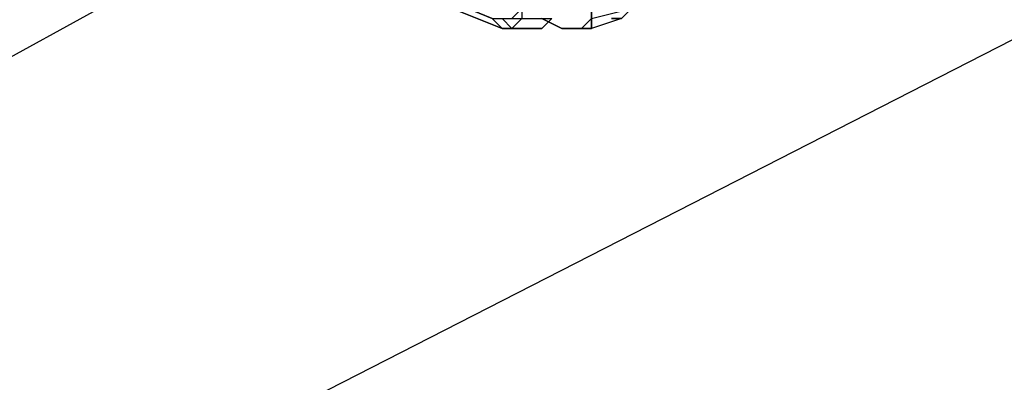
# Model space of a CAD drawing. Units: millimetres. Extents: x 2 to 722, y -302 to 414.
# Drawn here: x 289 to 293, y 297 to 298 of the extents above; entities that cross this region are included whole.
import ezdxf

# ---------------------------------------------------------------- set-up
doc = ezdxf.new("R2010")
doc.units = ezdxf.units.MM
doc.layers.add('PDF_0', color=7, linetype='Continuous', true_color=0xfad105)

# ---------------------------------------------------------------- blocks, each defined once
blk = doc.blocks.new('1')
at = {"layer": 'PDF_0', "color": 251, "lineweight": 25, "true_color": 0x545454}
for points in [[(336.2837, 122.7167), (336.4954, 122.632), (336.5377, 122.632), (336.5801, 122.6744)], [(336.4954, 122.6744), (336.5377, 122.632), (336.4954, 122.6744)], [(336.4531, 122.6744), (336.4954, 122.632), (336.5377, 122.632), (336.4954, 122.632), (336.5377, 122.632), (336.6647, 122.632), (336.5801, 122.632), (336.6647, 122.632), (336.7071, 122.6744)], [(337.0881, 122.8437), (336.9187, 122.8014), (336.8764, 122.7167), (336.8764, 122.6744), (337.0457, 122.7167), (337.0034, 122.6744), (336.9611, 122.6744), (337.0034, 122.6744), (336.8764, 122.632)], [(336.8764, 122.632), (336.8341, 122.632), (336.8764, 122.632), (336.8341, 122.632), (336.7494, 122.632), (336.6647, 122.6744), (336.7494, 122.632), (336.8341, 122.632), (336.8764, 122.6744), (336.8764, 122.7167), (336.9187, 122.7167), (336.8764, 122.7167)]]:
    blk.add_lwpolyline(points, dxfattribs=at)
at = {"layer": 'PDF_0', "color": 7, "lineweight": 25, "true_color": 0xfafafa}
blk.add_lwpolyline([(335.3947, 123.0554), (332.0079, 121.1926)], dxfattribs=at)
at = {"layer": 'PDF_0', "color": 250, "lineweight": 25, "true_color": 0x1e1e1e}
for points in [[(336.4954, 122.6744), (336.5377, 122.6744), (336.5801, 122.7167), (336.5801, 122.6744), (336.5377, 122.632), (336.4954, 122.632), (336.2837, 122.7167), (335.7334, 122.9707), (336.4531, 122.6744)], [(337.0457, 122.7167), (337.0034, 122.6744), (336.8764, 122.632), (336.8341, 122.632), (336.8764, 122.632), (336.8341, 122.632), (336.7494, 122.632)], [(336.5377, 122.6744), (336.5801, 122.6744), (336.7071, 122.6744), (336.6647, 122.632), (336.5377, 122.632), (336.4954, 122.632), (336.5377, 122.632), (336.4954, 122.632), (336.4531, 122.6744), (336.4954, 122.6744), (336.5377, 122.632), (336.6647, 122.632), (336.5801, 122.632), (336.6647, 122.632)], [(336.8341, 122.632), (336.7494, 122.632), (336.8341, 122.632), (336.7494, 122.632), (336.6647, 122.6744)]]:
    blk.add_lwpolyline(points, dxfattribs=at)
at = {"layer": 'PDF_0', "color": 251, "lineweight": 25, "true_color": 0x545454}
for points in [[(336.4954, 122.632), (336.4531, 122.6744), (335.7334, 122.9707), (336.2837, 122.7167)], [(336.8764, 122.6744), (337.0457, 122.7167), (337.0034, 122.6744), (336.8764, 122.632), (336.8764, 122.6744), (336.8341, 122.632), (336.8764, 122.632)], [(336.6647, 122.632), (336.5377, 122.632), (336.5801, 122.6744), (336.7071, 122.6744)], [(336.7494, 122.632), (336.8341, 122.632)]]:
    blk.add_lwpolyline(points, close=True, dxfattribs=at)
at = {"layer": 'PDF_0', "color": 250, "lineweight": 25, "true_color": 0x1e1e1e}
blk.add_lwpolyline([(336.8764, 122.6744), (336.8764, 122.632), (336.8341, 122.632)], close=True, dxfattribs=at)

msp = doc.modelspace()

# ---------------------------------------------------------------- linework, layer by layer
at = {"layer": 'PDF_0', "color": 7, "lineweight": 25}
msp.add_lwpolyline([(403.5368, 354.8215), (221.2392, 261.604)], dxfattribs=at)

# ---------------------------------------------------------------- block references
at = {"color": 5}
msp.add_blockref('1', (-45.7681, 175.6642), dxfattribs=at)

doc.saveas('drawing.dxf')
